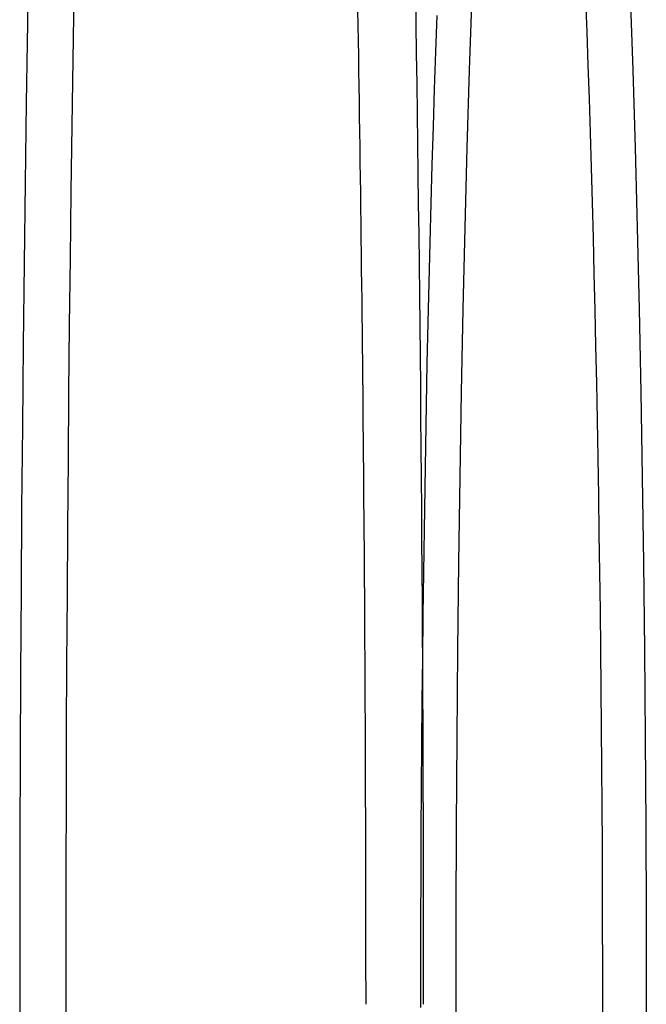
# Model space of a CAD drawing. Extents: x -259 to 111, y -159 to 300.
# Drawn here: x 101 to 111, y -100 to -84 of the extents above; entities that cross this region are included whole.
import ezdxf

# ---------------------------------------------------------------- set-up
doc = ezdxf.new("R2010")
doc.units = 0
doc.header["$LTSCALE"] = 10
doc.linetypes.add('VERDECKT', pattern=[0.375, 0.25, -0.125])
doc.layers.get('0').update_dxf_attribs({"linetype": 'CONTINUOUS'})
doc.layers.add('STEMPEL', color=3, linetype='CONTINUOUS')

# ---------------------------------------------------------------- blocks, each defined once
blk = doc.blocks.new('A$C5E54D0E0')
at = {"color": 3, "linetype": 'CONTINUOUS'}
for points in [[(102.071, 16.4609, 0), (102.054, 15.3934, 0), (102.039, 14.3197, 0), (102.024, 13.2403, 0), (102.011, 12.1557, 0), (101.999, 11.0661, 0), (101.988, 9.9722, 0), (101.978, 8.8742, 0), (101.969, 7.7727, 0), (101.962, 6.6681, 0), (101.955, 5.5608, 0), (101.95, 4.4513, 0), (101.946, 3.3401, 0), (101.943, 2.2275, 0), (101.941, 1.1139, 0), (101.941, 0, 0)], [(111.138, 16.4484, 0), (111.178, 15.2207, 0), (111.216, 13.9563, 0), (111.25, 12.6583, 0), (111.281, 11.3299, 0), (111.308, 9.9741, 0), (111.332, 8.5943, 0), (111.352, 7.1938, 0), (111.369, 5.7759, 0), (111.382, 4.3441, 0), (111.391, 2.9019, 0), (111.397, 1.4527, 0), (111.399, 0, 0), (111.397, -1.4527, 0)], [(108.302, -1.4527, 0), (108.3, 0, 0), (108.302, 1.4527, 0), (108.307, 2.9019, 0), (108.317, 4.3441, 0), (108.33, 5.7759, 0), (108.346, 7.1938, 0), (108.366, 8.5943, 0), (108.39, 9.9741, 0), (108.418, 11.3299, 0), (108.449, 12.6583, 0), (108.483, 13.9563, 0), (108.52, 15.2207, 0), (108.561, 16.4484, 0)], [(110.41, 16.376, 0), (110.43, 15.8446, 0), (110.448, 15.3048, 0), (110.466, 14.757, 0), (110.484, 14.2015, 0), (110.5, 13.6386, 0), (110.516, 13.0685, 0), (110.532, 12.4915, 0), (110.546, 11.908, 0), (110.56, 11.3183, 0), (110.573, 10.7226, 0), (110.586, 10.1213, 0), (110.598, 9.5146, 0), (110.609, 8.903, 0), (110.619, 8.2868, 0), (110.628, 7.6662, 0), (110.637, 7.0415, 0), (110.645, 6.4132, 0), (110.653, 5.7815, 0), (110.659, 5.1468, 0), (110.665, 4.5093, 0), (110.67, 3.8695, 0), (110.674, 3.2277, 0), (110.678, 2.5842, 0), (110.68, 1.9393, 0), (110.682, 1.2935, 0), (110.684, 0.6469, 0), (110.684, 0, 0), (110.684, -0.6469, 0)], [(101.941, 0, 0), (101.941, -1.1139, 0)]]:
    blk.add_polyline3d(points, dxfattribs=at)
at = {"color": 1, "linetype": 'VERDECKT'}
for points in [[(101.34, 17.2727, 0), (101.318, 15.9862, 0), (101.298, 14.6896, 0), (101.28, 13.3838, 0), (101.263, 12.0696, 0), (101.248, 10.7477, 0), (101.235, 9.4191, 0), (101.223, 8.0846, 0), (101.214, 6.7449, 0), (101.206, 5.4011, 0), (101.199, 4.0538, 0), (101.195, 2.7039, 0), (101.192, 1.3524, 0), (101.191, 0, 0), (101.192, -1.3524, 0)], [(106.833, 0, 0), (106.833, 0.257, 0), (106.832, 0.514, 0), (106.832, 0.7709, 0), (106.832, 1.0279, 0), (106.832, 1.2848, 0), (106.831, 1.5417, 0), (106.831, 1.7986, 0), (106.831, 2.0554, 0), (106.83, 2.3122, 0), (106.829, 2.5689, 0), (106.829, 2.8255, 0), (106.828, 3.0821, 0), (106.827, 3.3387, 0), (106.826, 3.5951, 0), (106.825, 3.8515, 0), (106.824, 4.1078, 0), (106.823, 4.364, 0), (106.822, 4.6201, 0), (106.821, 4.8761, 0), (106.82, 5.1319, 0), (106.818, 5.3877, 0), (106.817, 5.6433, 0), (106.816, 5.8988, 0), (106.814, 6.1542, 0), (106.813, 6.4094, 0), (106.811, 6.6645, 0), (106.809, 6.9195, 0), (106.808, 7.1742, 0), (106.806, 7.4289, 0), (106.804, 7.6833, 0), (106.802, 7.9376, 0), (106.8, 8.1917, 0), (106.798, 8.4456, 0), (106.796, 8.6993, 0), (106.793, 8.9528, 0), (106.791, 9.2061, 0), (106.789, 9.4592, 0), (106.786, 9.7121, 0), (106.784, 9.9648, 0), (106.781, 10.2172, 0), (106.779, 10.4694, 0), (106.776, 10.7214, 0), (106.774, 10.9731, 0), (106.771, 11.2246, 0), (106.768, 11.4758, 0), (106.765, 11.7268, 0), (106.762, 11.9775, 0), (106.759, 12.2279, 0), (106.756, 12.478, 0), (106.753, 12.7279, 0), (106.75, 12.9775, 0), (106.746, 13.2267, 0), (106.743, 13.4757, 0), (106.74, 13.7244, 0), (106.736, 13.9727, 0), (106.733, 14.2208, 0), (106.729, 14.4685, 0), (106.725, 14.7159, 0), (106.722, 14.9629, 0), (106.718, 15.2096, 0), (106.714, 15.456, 0), (106.71, 15.702, 0), (106.706, 15.9477, 0), (106.702, 16.193, 0)], [(107.772, 0, 0), (107.771, 0.5064, 0), (107.771, 1.0129, 0), (107.77, 1.5192, 0), (107.77, 2.0254, 0), (107.769, 2.5314, 0), (107.767, 3.0372, 0), (107.766, 3.5428, 0), (107.764, 4.0481, 0), (107.762, 4.553, 0), (107.76, 5.0576, 0), (107.757, 5.5617, 0), (107.754, 6.0654, 0), (107.751, 6.5686, 0), (107.748, 7.0712, 0), (107.744, 7.5733, 0), (107.741, 8.0747, 0), (107.737, 8.5755, 0), (107.733, 9.0755, 0), (107.728, 9.5748, 0), (107.724, 10.0733, 0), (107.719, 10.571, 0), (107.713, 11.0678, 0), (107.708, 11.5637, 0), (107.702, 12.0587, 0), (107.697, 12.5526, 0), (107.69, 13.0455, 0), (107.684, 13.5373, 0), (107.678, 14.028, 0), (107.671, 14.5176, 0), (107.664, 15.0059, 0), (107.657, 15.493, 0), (107.649, 15.9789, 0), (107.641, 16.4634, 0)], [(107.727, -0.0532, 0), (107.727, 0.6634, 0), (107.728, 1.3795, 0), (107.731, 2.0948, 0), (107.734, 2.8087, 0), (107.738, 3.5208, 0), (107.743, 4.2306, 0), (107.749, 4.9378, 0), (107.757, 5.6417, 0), (107.764, 6.342, 0), (107.773, 7.0382, 0), (107.783, 7.7299, 0), (107.794, 8.4167, 0), (107.805, 9.098, 0), (107.818, 9.7735, 0), (107.831, 10.4426, 0), (107.846, 11.1051, 0), (107.861, 11.7604, 0), (107.877, 12.4081, 0), (107.894, 13.0479, 0), (107.912, 13.6792, 0), (107.93, 14.3018, 0), (107.95, 14.9152, 0), (107.97, 15.5189, 0), (107.991, 16.1127, 0)]]:
    blk.add_polyline3d(points, dxfattribs=at)

msp = doc.modelspace()

# ---------------------------------------------------------------- block references
at = {"layer": 'STEMPEL'}
msp.add_blockref('A$C5E54D0E0', (0, -100), dxfattribs=at)

doc.saveas('drawing.dxf')
